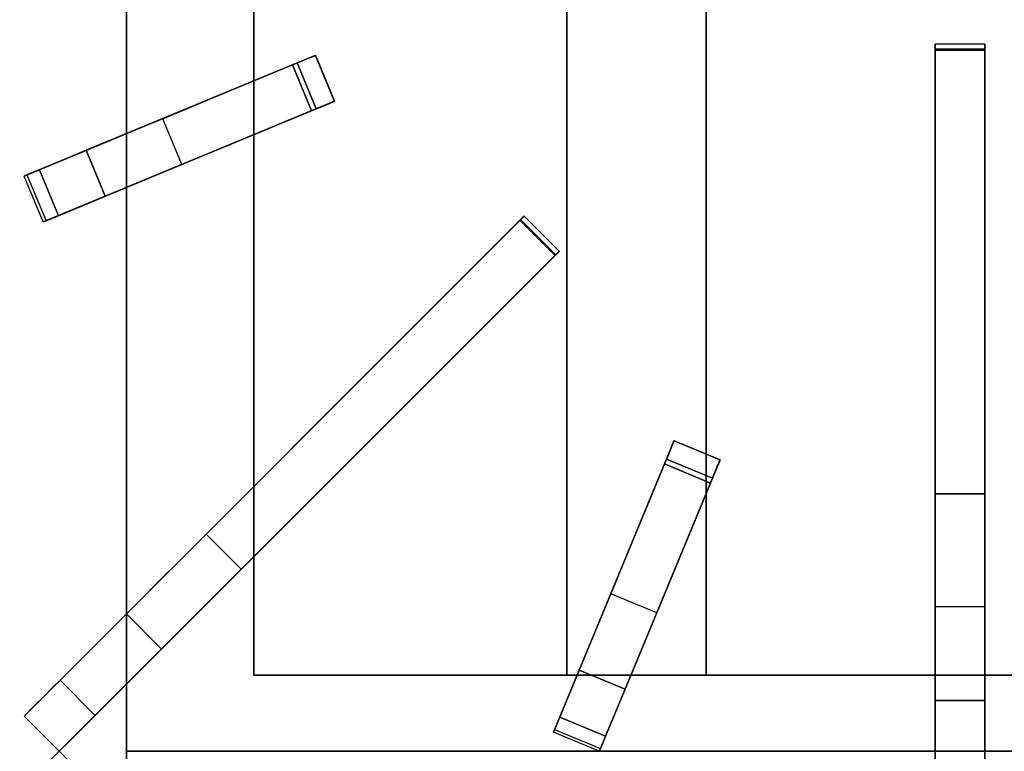
# Model space of a CAD drawing. Units: millimetres. Extents: x -1 to 904, y -1309 to 1.
# Drawn here: x 411 to 609, y -478 to -331 of the extents above; entities that cross this region are included whole.
import ezdxf

# ---------------------------------------------------------------- set-up
doc = ezdxf.new("R2010")
doc.units = ezdxf.units.MM
for name, color, linetype in [('IQ_200_3D', 1, 'Continuous'), ('IQ_204_2D', 7, 'Continuous'), ('IQ_204_3D', 7, 'Continuous')]:
    doc.layers.add(name, color=color, linetype=linetype)

msp = doc.modelspace()

# ---------------------------------------------------------------- linework, layer by layer
at = {"layer": 'IQ_200_3D'}
msp.add_3dface([(800, -854, 197.7), (0, -854, 197.7), (0, -71, 197.7), (800, -71, 197.7)], dxfattribs=at)
at = {"layer": 'IQ_204_2D'}
for p, q in [((432.34, -295.19), (432.34, -354.22)), ((458, -343.59), (458, -295.19)), ((520.93, -463.12), (520.93, -295.19)), ((548.93, -295.19), (548.93, -418.63)), ((605, -336.2), (595, -336.2)), ((595, -620.6), (595, -336.2)), ((605, -336.2), (605, -620.6)), ((411.79, -362.73), (470.4, -338.46)), ((470.4, -338.46), (474.23, -347.7)), ((474.23, -347.7), (415.62, -371.97)), ((458, -425.12), (458, -354.42)), ((415.62, -371.97), (411.79, -362.73)), ((432.34, -365.05), (432.34, -450.78)), ((512.34, -370.78), (411.79, -471.33)), ((519.41, -377.85), (512.34, -370.78)), ((418.86, -478.4), (519.41, -377.85)), ((518.22, -474.57), (542.49, -415.96)), ((542.49, -415.96), (551.73, -419.79)), ((551.73, -419.79), (527.45, -478.39)), ((548.93, -426.55), (548.93, -463.12)), ((458, -463.12), (458, -439.26)), ((522.96, -463.12), (458, -463.12)), ((595, -463.12), (533.78, -463.12)), ((666.22, -463.12), (605, -463.12)), ((432.34, -464.92), (432.34, -478.4)), ((411.79, -471.33), (418.86, -478.4)), ((527.45, -478.39), (518.22, -474.57)), ((411.79, -485.47), (418.86, -478.4)), ((418.86, -478.4), (519.41, -578.95)), ((432.34, -478.4), (767.66, -478.4)), ((432.34, -491.88), (432.34, -478.4))]:
    msp.add_line(p, q, dxfattribs=at)
at = {"layer": 'IQ_204_3D'}
for points in [[(432.34, -122.53, 884.7), (432.34, -478.4, 884.7), (432.34, -478.4, 904.7), (432.34, -122.53, 904.7)], [(458, -463.12, 884.7), (458, -148.17, 884.7), (458, -148.17, 904.7), (458, -463.12, 904.7)], [(458, -148.17, 884.7), (458, -463.12, 884.7), (458, -463.12, 886.7), (458, -148.17, 886.7)], [(742, -148.17, 886.7), (458, -148.17, 886.7), (458, -463.12, 886.7), (742, -463.12, 886.7)], [(520.93, -463.12, 886.7), (548.93, -463.12, 899.7), (548.93, -292.72, 899.7), (520.93, -292.67, 886.7)], [(605, -337.23, 925.89), (605, -426.65, 915.59), (595, -426.65, 915.59), (595, -337.23, 925.89)], [(605, -337.39, 928.28), (595, -337.39, 928.28), (595, -468.19, 928.28), (605, -468.19, 928.28)], [(466.68, -340, 928.28), (424.29, -357.56, 928.28), (428.11, -366.8, 928.28), (470.51, -349.24, 928.28)], [(518.56, -378.69, 928.28), (511.49, -371.62, 928.28), (419.01, -464.11, 928.28), (426.08, -471.18, 928.28)], [(540.95, -419.68, 928.28), (523.39, -462.07, 928.28), (532.63, -465.9, 928.28), (550.19, -423.5, 928.28)], [(742, -463.12, 884.7), (458, -463.12, 884.7), (458, -463.12, 904.7), (742, -463.12, 904.7)], [(458, -463.12, 884.7), (742, -463.12, 884.7), (742, -463.12, 886.7), (458, -463.12, 886.7)], [(523.39, -462.07, 928.28), (519.48, -471.51, 923.51), (528.72, -475.34, 923.51), (532.63, -465.9, 928.28)], [(418.86, -478.4, 899.7), (418.86, -478.4, 923.54), (411.79, -471.33, 923.54), (411.79, -471.33, 899.7)], [(411.79, -485.47, 923.54), (418.86, -478.4, 923.54), (418.86, -478.4, 899.7), (411.79, -485.47, 899.7)], [(432.34, -478.4, 904.7), (432.34, -478.4, 884.7), (432.34, -834.27, 884.7), (432.34, -834.27, 904.7)], [(605, -478.4, 899.7), (605, -478.4, 923.54), (595, -478.4, 923.54), (595, -478.4, 899.7)], [(595, -478.4, 923.54), (605, -478.4, 923.54), (605, -478.4, 899.7), (595, -478.4, 899.7)]]:
    msp.add_3dface(points, dxfattribs=at)
for points, invisible_edges in [([(432.34, -478.4, 904.7), (458, -463.12, 904.7), (458, -148.17, 904.7), (432.34, -122.53, 904.7)], 5), ([(548.93, -292.72, 899.7), (548.93, -463.12, 899.7), (651.07, -463.12, 899.7), (651.07, -292.67, 899.7)], 8), ([(605, -336.22, 926.86), (595, -336.22, 926.86), (595, -336.2, 927.16), (605, -336.2, 927.16)], 5), ([(595, -336.26, 927.46), (605, -336.26, 927.46), (605, -336.2, 927.16), (595, -336.2, 927.16)], 5), ([(595, -336.26, 927.46), (595, -336.2, 927.16), (595, -336.22, 926.86)], 12), ([(595, -336.22, 926.86), (605, -336.22, 926.86), (605, -336.31, 926.58), (595, -336.31, 926.58)], 5), ([(595, -336.22, 926.86), (595, -336.31, 926.58), (595, -336.39, 927.72), (595, -336.26, 927.46)], 10), ([(595, -336.39, 927.72), (605, -336.39, 927.72), (605, -336.26, 927.46), (595, -336.26, 927.46)], 5), ([(595, -336.31, 926.58), (605, -336.31, 926.58), (605, -336.46, 926.33), (595, -336.46, 926.33)], 5), ([(595, -336.31, 926.58), (595, -336.46, 926.33), (595, -336.58, 927.95), (595, -336.39, 927.72)], 10), ([(595, -336.58, 927.95), (605, -336.58, 927.95), (605, -336.39, 927.72), (595, -336.39, 927.72)], 5), ([(595, -336.46, 926.33), (605, -336.46, 926.33), (605, -336.68, 926.12), (595, -336.68, 926.12)], 5), ([(595, -336.46, 926.33), (595, -336.68, 926.12), (595, -336.82, 928.13), (595, -336.58, 927.95)], 10), ([(595, -336.82, 928.13), (605, -336.82, 928.13), (605, -336.58, 927.95), (595, -336.58, 927.95)], 5), ([(605, -336.22, 926.86), (605, -336.2, 927.16), (605, -336.26, 927.46), (605, -336.39, 927.72)], 8), ([(605, -336.31, 926.58), (605, -336.22, 926.86), (605, -336.39, 927.72), (605, -336.58, 927.95)], 10), ([(605, -336.46, 926.33), (605, -336.31, 926.58), (605, -336.58, 927.95), (605, -336.82, 928.13)], 10), ([(605, -336.68, 926.12), (605, -336.46, 926.33), (605, -336.82, 928.13), (605, -337.1, 928.24)], 10), ([(466.68, -340, 928.28), (467.6, -339.62, 928.15), (470.37, -338.47, 924.56)], 14), ([(466.68, -340, 928.28), (470.37, -338.47, 924.56), (470.22, -338.53, 921.26)], 13), ([(466.68, -340, 928.28), (470.22, -338.53, 921.26), (469.36, -338.89, 918.1)], 13), ([(467.6, -339.62, 928.15), (468.45, -339.26, 927.79), (470.37, -338.47, 924.56)], 14), ([(468.45, -339.26, 927.79), (469.2, -338.95, 927.2), (470.37, -338.47, 924.56)], 14), ([(470.37, -338.47, 924.56), (469.2, -338.95, 927.2), (469.79, -338.71, 926.44)], 13), ([(470.22, -338.53, 921.26), (474.05, -347.77, 921.26), (473.19, -348.13, 918.1), (469.36, -338.89, 918.1)], 5), ([(469.79, -338.71, 926.44), (470.19, -338.54, 925.54), (470.37, -338.47, 924.56)], 12), ([(474.02, -347.78, 925.54), (470.19, -338.54, 925.54), (469.79, -338.71, 926.44)], 13), ([(470.19, -338.54, 925.54), (474.02, -347.78, 925.54), (474.2, -347.71, 924.56), (470.37, -338.47, 924.56)], 1), ([(474.05, -347.77, 921.26), (470.22, -338.53, 921.26), (470.37, -338.47, 924.56), (474.2, -347.71, 924.56)], 1), ([(595, -336.68, 926.12), (605, -336.68, 926.12), (605, -336.94, 925.97), (595, -336.94, 925.97)], 5), ([(595, -336.94, 925.97), (595, -337.39, 928.28), (595, -337.1, 928.24), (595, -336.68, 926.12)], 5), ([(595, -336.68, 926.12), (595, -337.1, 928.24), (595, -336.82, 928.13)], 13), ([(595, -337.1, 928.24), (605, -337.1, 928.24), (605, -336.82, 928.13), (595, -336.82, 928.13)], 5), ([(595, -336.94, 925.97), (605, -336.94, 925.97), (605, -337.23, 925.89), (595, -337.23, 925.89)], 1), ([(595, -337.23, 925.89), (595, -337.39, 928.28), (595, -336.94, 925.97)], 3), ([(605, -337.1, 928.24), (595, -337.1, 928.24), (595, -337.39, 928.28), (605, -337.39, 928.28)], 1), ([(595, -337.39, 928.28), (595, -337.23, 925.89), (595, -426.65, 915.59), (595, -468.19, 928.28)], 5), ([(605, -336.94, 925.97), (605, -336.68, 926.12), (605, -337.1, 928.24), (605, -337.39, 928.28)], 10), ([(605, -337.23, 925.89), (605, -336.94, 925.97), (605, -337.39, 928.28), (605, -426.65, 915.59)], 6), ([(605, -337.39, 928.28), (605, -468.19, 928.28), (605, -426.65, 915.59)], 14), ([(466.68, -340, 928.28), (452.13, -346.03, 907.58), (424.29, -357.56, 928.28)], 3), ([(466.68, -340, 928.28), (465.73, -340.39, 912.86), (452.13, -346.03, 907.58)], 13), ([(465.73, -340.39, 912.86), (455.95, -355.27, 907.58), (452.13, -346.03, 907.58)], 3), ([(455.95, -355.27, 907.58), (465.73, -340.39, 912.86), (469.55, -349.63, 912.86)], 1), ([(467.83, -339.52, 915.25), (471.66, -348.76, 915.25), (469.55, -349.63, 912.86), (465.73, -340.39, 912.86)], 1), ([(467.83, -339.52, 915.25), (465.73, -340.39, 912.86), (466.68, -340, 928.28)], 14), ([(466.68, -340, 928.28), (469.36, -338.89, 918.1), (467.83, -339.52, 915.25)], 13), ([(471.42, -348.86, 928.15), (467.6, -339.62, 928.15), (466.68, -340, 928.28)], 13), ([(471.42, -348.86, 928.15), (466.68, -340, 928.28), (470.51, -349.24, 928.28)], 1), ([(467.6, -339.62, 928.15), (472.28, -348.5, 927.79), (468.45, -339.26, 927.79)], 3), ([(471.42, -348.86, 928.15), (472.28, -348.5, 927.79), (467.6, -339.62, 928.15)], 14), ([(469.36, -338.89, 918.1), (471.66, -348.76, 915.25), (467.83, -339.52, 915.25)], 3), ([(469.2, -338.95, 927.2), (468.45, -339.26, 927.79), (473.03, -348.19, 927.2)], 14), ([(472.28, -348.5, 927.79), (473.03, -348.19, 927.2), (468.45, -339.26, 927.79)], 14), ([(473.62, -347.95, 926.44), (469.79, -338.71, 926.44), (469.2, -338.95, 927.2), (473.03, -348.19, 927.2)], 5), ([(469.36, -338.89, 918.1), (473.19, -348.13, 918.1), (471.66, -348.76, 915.25)], 13), ([(473.62, -347.95, 926.44), (474.02, -347.78, 925.54), (469.79, -338.71, 926.44)], 14), ([(439.65, -351.2, 899.7), (424.29, -357.56, 928.28), (452.13, -346.03, 907.58)], 3), ([(439.65, -351.2, 899.7), (452.13, -346.03, 907.58), (443.47, -360.43, 899.7)], 2), ([(443.47, -360.43, 899.7), (452.13, -346.03, 907.58), (455.95, -355.27, 907.58)], 3), ([(474.2, -347.71, 924.56), (471.42, -348.86, 928.15), (470.51, -349.24, 928.28)], 13), ([(474.2, -347.71, 924.56), (470.51, -349.24, 928.28), (474.05, -347.77, 921.26)], 3), ([(474.05, -347.77, 921.26), (470.51, -349.24, 928.28), (473.19, -348.13, 918.1)], 3), ([(470.51, -349.24, 928.28), (471.66, -348.76, 915.25), (473.19, -348.13, 918.1)], 13), ([(472.28, -348.5, 927.79), (471.42, -348.86, 928.15), (474.2, -347.71, 924.56)], 14), ([(472.28, -348.5, 927.79), (474.2, -347.71, 924.56), (473.03, -348.19, 927.2)], 3), ([(474.2, -347.71, 924.56), (473.62, -347.95, 926.44), (473.03, -348.19, 927.2)], 13), ([(473.62, -347.95, 926.44), (474.2, -347.71, 924.56), (474.02, -347.78, 925.54)], 1), ([(455.95, -355.27, 907.58), (470.51, -349.24, 928.28), (428.11, -366.8, 928.28)], 13), ([(470.51, -349.24, 928.28), (455.95, -355.27, 907.58), (469.55, -349.63, 912.86)], 13), ([(471.66, -348.76, 915.25), (470.51, -349.24, 928.28), (469.55, -349.63, 912.86)], 3), ([(411.79, -362.73, 907.76), (439.65, -351.2, 899.7), (412.36, -362.5, 899.7)], 1), ([(439.65, -351.2, 899.7), (411.79, -362.73, 907.76), (412.63, -362.39, 915.79)], 13), ([(439.65, -351.2, 899.7), (412.63, -362.39, 915.79), (424.29, -357.56, 928.28)], 15), ([(428.11, -366.8, 928.28), (443.47, -360.43, 899.7), (455.95, -355.27, 907.58)], 13), ([(424.29, -357.56, 928.28), (412.63, -362.39, 915.79), (414.85, -361.47, 923.51)], 1), ([(428.11, -366.8, 928.28), (424.29, -357.56, 928.28), (414.85, -361.47, 923.51)], 12), ([(418.68, -370.71, 923.51), (414.85, -361.47, 923.51), (412.63, -362.39, 915.79)], 12), ([(414.85, -361.47, 923.51), (418.68, -370.71, 923.51), (428.11, -366.8, 928.28)], 12), ([(443.47, -360.43, 899.7), (416.46, -371.62, 915.79), (415.62, -371.97, 907.76)], 13), ([(415.62, -371.97, 907.76), (416.19, -371.74, 899.7), (443.47, -360.43, 899.7)], 12), ([(443.47, -360.43, 899.7), (428.11, -366.8, 928.28), (416.46, -371.62, 915.79)], 15), ([(416.46, -371.62, 915.79), (412.63, -362.39, 915.79), (411.79, -362.73, 907.76), (415.62, -371.97, 907.76)], 5), ([(415.62, -371.97, 907.76), (411.79, -362.73, 907.76), (412.36, -362.5, 899.7)], 13), ([(412.36, -362.5, 899.7), (416.19, -371.74, 899.7), (415.62, -371.97, 907.76)], 12), ([(412.63, -362.39, 915.79), (416.46, -371.62, 915.79), (418.68, -370.71, 923.51)], 13), ([(418.68, -370.71, 923.51), (416.46, -371.62, 915.79), (428.11, -366.8, 928.28)], 2), ([(419.01, -464.11, 928.28), (511.49, -371.62, 928.28), (448.38, -434.73, 915.59)], 14), ([(448.38, -434.73, 915.59), (511.61, -371.5, 925.89), (518.68, -378.58, 925.89)], 12), ([(511.49, -371.62, 928.28), (511.61, -371.5, 925.89), (448.38, -434.73, 915.59)], 13), ([(511.82, -371.3, 925.97), (511.49, -371.62, 928.28), (511.7, -371.41, 928.24)], 13), ([(511.61, -371.5, 925.89), (511.49, -371.62, 928.28), (511.82, -371.3, 925.97)], 3), ([(518.77, -378.48, 928.24), (511.7, -371.41, 928.24), (511.49, -371.62, 928.28)], 13), ([(518.77, -378.48, 928.24), (511.49, -371.62, 928.28), (518.56, -378.69, 928.28)], 1), ([(511.82, -371.3, 925.97), (518.89, -378.37, 925.97), (518.68, -378.58, 925.89), (511.61, -371.5, 925.89)], 1), ([(511.82, -371.3, 925.97), (511.7, -371.41, 928.24), (512, -371.12, 926.12)], 3), ([(512, -371.12, 926.12), (511.7, -371.41, 928.24), (511.9, -371.22, 928.13)], 13), ([(511.7, -371.41, 928.24), (518.77, -378.48, 928.24), (518.97, -378.29, 928.13), (511.9, -371.22, 928.13)], 5), ([(511.82, -371.3, 925.97), (512, -371.12, 926.12), (518.89, -378.37, 925.97)], 14), ([(511.9, -371.22, 928.13), (512.15, -370.96, 926.33), (512, -371.12, 926.12)], 13), ([(511.9, -371.22, 928.13), (512.07, -371.05, 927.95), (512.15, -370.96, 926.33)], 14), ([(519.14, -378.12, 927.95), (512.07, -371.05, 927.95), (511.9, -371.22, 928.13)], 13), ([(518.97, -378.29, 928.13), (519.14, -378.12, 927.95), (511.9, -371.22, 928.13)], 14), ([(512.15, -370.96, 926.33), (519.22, -378.04, 926.33), (519.07, -378.19, 926.12), (512, -371.12, 926.12)], 5), ([(518.89, -378.37, 925.97), (512, -371.12, 926.12), (519.07, -378.19, 926.12)], 3), ([(512.26, -370.85, 926.58), (512.15, -370.96, 926.33), (512.07, -371.05, 927.95)], 14), ([(512.26, -370.85, 926.58), (512.07, -371.05, 927.95), (512.21, -370.91, 927.72)], 13), ([(512.21, -370.91, 927.72), (512.07, -371.05, 927.95), (519.28, -377.98, 927.72)], 14), ([(512.07, -371.05, 927.95), (519.14, -378.12, 927.95), (519.28, -377.98, 927.72)], 13), ([(512.26, -370.85, 926.58), (519.22, -378.04, 926.33), (512.15, -370.96, 926.33)], 3), ([(512.33, -370.79, 926.86), (512.21, -370.91, 927.72), (512.3, -370.82, 927.46), (512.34, -370.78, 927.16)], 1), ([(512.33, -370.79, 926.86), (512.26, -370.85, 926.58), (512.21, -370.91, 927.72)], 14), ([(512.21, -370.91, 927.72), (519.28, -377.98, 927.72), (519.37, -377.89, 927.46), (512.3, -370.82, 927.46)], 5), ([(512.33, -370.79, 926.86), (519.4, -377.86, 926.86), (519.33, -377.92, 926.58), (512.26, -370.85, 926.58)], 5), ([(519.33, -377.92, 926.58), (519.22, -378.04, 926.33), (512.26, -370.85, 926.58)], 14), ([(512.3, -370.82, 927.46), (519.37, -377.89, 927.46), (519.41, -377.85, 927.16), (512.34, -370.78, 927.16)], 5), ([(519.4, -377.86, 926.86), (512.33, -370.79, 926.86), (512.34, -370.78, 927.16), (519.41, -377.85, 927.16)], 5), ([(519.07, -378.19, 926.12), (519.22, -378.04, 926.33), (518.97, -378.29, 928.13), (518.77, -378.48, 928.24)], 10), ([(519.22, -378.04, 926.33), (519.33, -377.92, 926.58), (519.14, -378.12, 927.95), (518.97, -378.29, 928.13)], 10), ([(519.33, -377.92, 926.58), (519.28, -377.98, 927.72), (519.14, -378.12, 927.95)], 13), ([(519.4, -377.86, 926.86), (519.41, -377.85, 927.16), (519.37, -377.89, 927.46), (519.28, -377.98, 927.72)], 8), ([(519.33, -377.92, 926.58), (519.4, -377.86, 926.86), (519.28, -377.98, 927.72)], 14), ([(518.56, -378.69, 928.28), (426.08, -471.18, 928.28), (455.45, -441.8, 915.59)], 14), ([(518.68, -378.58, 925.89), (455.45, -441.8, 915.59), (448.38, -434.73, 915.59)], 12), ([(455.45, -441.8, 915.59), (518.68, -378.58, 925.89), (518.56, -378.69, 928.28)], 14), ([(518.89, -378.37, 925.97), (518.77, -378.48, 928.24), (518.56, -378.69, 928.28)], 13), ([(518.56, -378.69, 928.28), (518.68, -378.58, 925.89), (518.89, -378.37, 925.97)], 13), ([(518.89, -378.37, 925.97), (519.07, -378.19, 926.12), (518.77, -378.48, 928.24)], 14), ([(540.95, -419.68, 928.28), (541.33, -418.76, 928.15), (542.48, -415.99, 924.56)], 14), ([(540.95, -419.68, 928.28), (542.48, -415.99, 924.56), (542.42, -416.14, 921.26)], 13), ([(540.95, -419.68, 928.28), (542.42, -416.14, 921.26), (542.06, -417, 918.1)], 13), ([(540.95, -419.68, 928.28), (542.06, -417, 918.1), (541.43, -418.53, 915.25)], 13), ([(541.33, -418.76, 928.15), (541.69, -417.91, 927.79), (542.48, -415.99, 924.56)], 14), ([(550.67, -422.35, 915.25), (541.43, -418.53, 915.25), (542.06, -417, 918.1), (551.3, -420.83, 918.1)], 5), ([(541.69, -417.91, 927.79), (541.99, -417.16, 927.2), (542.48, -415.99, 924.56)], 14), ([(541.99, -417.16, 927.2), (541.69, -417.91, 927.79), (551.23, -420.99, 927.2)], 14), ([(542.48, -415.99, 924.56), (541.99, -417.16, 927.2), (542.24, -416.57, 926.44)], 13), ([(551.48, -420.4, 926.44), (542.24, -416.57, 926.44), (541.99, -417.16, 927.2), (551.23, -420.99, 927.2)], 5), ([(542.42, -416.14, 921.26), (551.66, -419.97, 921.26), (551.3, -420.83, 918.1), (542.06, -417, 918.1)], 5), ([(542.24, -416.57, 926.44), (542.4, -416.17, 925.54), (542.48, -415.99, 924.56)], 12), ([(551.64, -420, 925.54), (542.4, -416.17, 925.54), (542.24, -416.57, 926.44)], 13), ([(551.48, -420.4, 926.44), (551.64, -420, 925.54), (542.24, -416.57, 926.44)], 14), ([(542.4, -416.17, 925.54), (551.64, -420, 925.54), (551.72, -419.82, 924.56), (542.48, -415.99, 924.56)], 1), ([(551.66, -419.97, 921.26), (542.42, -416.14, 921.26), (542.48, -415.99, 924.56), (551.72, -419.82, 924.56)], 1), ([(540.95, -419.68, 928.28), (534.92, -434.23, 907.58), (523.39, -462.07, 928.28)], 3), ([(540.95, -419.68, 928.28), (540.56, -420.63, 912.86), (534.92, -434.23, 907.58)], 13), ([(541.43, -418.53, 915.25), (550.67, -422.35, 915.25), (549.79, -424.46, 912.86), (540.56, -420.63, 912.86)], 1), ([(541.43, -418.53, 915.25), (540.56, -420.63, 912.86), (540.95, -419.68, 928.28)], 14), ([(550.57, -422.59, 928.15), (541.33, -418.76, 928.15), (540.95, -419.68, 928.28), (550.19, -423.5, 928.28)], 1), ([(541.33, -418.76, 928.15), (550.57, -422.59, 928.15), (550.92, -421.73, 927.79), (541.69, -417.91, 927.79)], 5), ([(550.92, -421.73, 927.79), (551.23, -420.99, 927.2), (541.69, -417.91, 927.79)], 14), ([(540.56, -420.63, 912.86), (549.79, -424.46, 912.86), (544.16, -438.06, 907.58), (534.92, -434.23, 907.58)], 4), ([(551.72, -419.82, 924.56), (550.57, -422.59, 928.15), (550.19, -423.5, 928.28)], 13), ([(551.72, -419.82, 924.56), (550.19, -423.5, 928.28), (551.66, -419.97, 921.26)], 3), ([(551.66, -419.97, 921.26), (550.19, -423.5, 928.28), (551.3, -420.83, 918.1)], 3), ([(550.19, -423.5, 928.28), (550.67, -422.35, 915.25), (551.3, -420.83, 918.1)], 13), ([(550.92, -421.73, 927.79), (550.57, -422.59, 928.15), (551.72, -419.82, 924.56)], 14), ([(550.92, -421.73, 927.79), (551.72, -419.82, 924.56), (551.23, -420.99, 927.2)], 3), ([(551.72, -419.82, 924.56), (551.48, -420.4, 926.44), (551.23, -420.99, 927.2)], 13), ([(551.48, -420.4, 926.44), (551.72, -419.82, 924.56), (551.64, -420, 925.54)], 1), ([(544.16, -438.06, 907.58), (550.19, -423.5, 928.28), (532.63, -465.9, 928.28)], 13), ([(550.19, -423.5, 928.28), (544.16, -438.06, 907.58), (549.79, -424.46, 912.86)], 13), ([(550.67, -422.35, 915.25), (550.19, -423.5, 928.28), (549.79, -424.46, 912.86)], 3), ([(605, -433.67, 913.95), (595, -433.67, 913.95), (595, -426.65, 915.59), (605, -426.65, 915.59)], 1), ([(595, -468.19, 928.28), (595, -426.65, 915.59), (595, -433.67, 913.95)], 13), ([(605, -468.19, 928.28), (605, -433.67, 913.95), (605, -426.65, 915.59)], 13), ([(419.01, -464.11, 928.28), (448.38, -434.73, 915.59), (443.42, -439.7, 913.95)], 13), ([(443.42, -439.7, 913.95), (448.38, -434.73, 915.59), (450.49, -446.77, 913.95)], 14), ([(450.49, -446.77, 913.95), (448.38, -434.73, 915.59), (455.45, -441.8, 915.59)], 1), ([(529.75, -446.71, 899.7), (523.39, -462.07, 928.28), (534.92, -434.23, 907.58)], 3), ([(538.99, -450.54, 899.7), (529.75, -446.71, 899.7), (534.92, -434.23, 907.58), (544.16, -438.06, 907.58)], 4), ([(595, -433.67, 913.95), (605, -433.67, 913.95), (605, -440.06, 910.59), (595, -440.06, 910.59)], 5), ([(595, -433.67, 913.95), (595, -440.06, 910.59), (595, -468.19, 928.28)], 14), ([(605, -440.06, 910.59), (605, -433.67, 913.95), (605, -468.19, 928.28)], 14), ([(532.63, -465.9, 928.28), (538.99, -450.54, 899.7), (544.16, -438.06, 907.58)], 13), ([(443.42, -439.7, 913.95), (438.9, -444.22, 910.59), (419.01, -464.11, 928.28)], 14), ([(443.42, -439.7, 913.95), (445.97, -451.29, 910.59), (438.9, -444.22, 910.59)], 3), ([(443.42, -439.7, 913.95), (450.49, -446.77, 913.95), (445.97, -451.29, 910.59)], 13), ([(605, -445.39, 905.74), (595, -445.39, 905.74), (595, -440.06, 910.59), (605, -440.06, 910.59)], 5), ([(595, -440.06, 910.59), (595, -445.39, 905.74), (595, -468.19, 928.28)], 14), ([(605, -445.39, 905.74), (605, -440.06, 910.59), (605, -468.19, 928.28), (605, -470.29, 926.28)], 10), ([(426.08, -471.18, 928.28), (450.49, -446.77, 913.95), (455.45, -441.8, 915.59)], 13), ([(438.9, -444.22, 910.59), (435.13, -447.99, 905.74), (419.01, -464.11, 928.28)], 14), ([(442.2, -455.06, 905.74), (435.13, -447.99, 905.74), (438.9, -444.22, 910.59)], 13), ([(442.2, -455.06, 905.74), (438.9, -444.22, 910.59), (445.97, -451.29, 910.59)], 3), ([(605, -449.33, 899.7), (595, -449.33, 899.7), (595, -445.39, 905.74), (605, -445.39, 905.74)], 4), ([(595, -445.39, 905.74), (595, -449.33, 899.7), (595, -470.29, 926.28), (595, -468.19, 928.28)], 10), ([(605, -449.33, 899.7), (605, -445.39, 905.74), (605, -470.29, 926.28)], 14), ([(445.97, -451.29, 910.59), (450.49, -446.77, 913.95), (426.08, -471.18, 928.28)], 14), ([(518.22, -474.57, 907.76), (529.75, -446.71, 899.7), (518.45, -474, 899.7)], 1), ([(529.75, -446.71, 899.7), (518.22, -474.57, 907.76), (518.56, -473.73, 915.79)], 13), ([(529.75, -446.71, 899.7), (518.56, -473.73, 915.79), (523.39, -462.07, 928.28)], 15), ([(432.34, -450.78, 899.7), (417.52, -465.59, 926.28), (435.13, -447.99, 905.74)], 3), ([(417.52, -465.59, 926.28), (419.01, -464.11, 928.28), (435.13, -447.99, 905.74)], 14), ([(432.34, -450.78, 899.7), (435.13, -447.99, 905.74), (439.41, -457.85, 899.7)], 2), ([(435.13, -447.99, 905.74), (442.2, -455.06, 905.74), (439.41, -457.85, 899.7)], 13), ([(595, -472.77, 924.78), (595, -449.33, 899.7), (595, -478.4, 899.7), (595, -475.52, 923.86)], 5), ([(595, -449.33, 899.7), (595, -472.77, 924.78), (595, -470.29, 926.28)], 13), ([(605, -472.77, 924.78), (605, -478.4, 899.7), (605, -449.33, 899.7), (605, -470.29, 926.28)], 5), ([(432.34, -450.78, 899.7), (411.79, -471.33, 899.7), (415.77, -467.35, 924.78)], 14), ([(432.34, -450.78, 899.7), (415.77, -467.35, 924.78), (417.52, -465.59, 926.28)], 13), ([(426.08, -471.18, 928.28), (442.2, -455.06, 905.74), (445.97, -451.29, 910.59)], 13), ([(538.99, -450.54, 899.7), (527.8, -477.55, 915.79), (527.45, -478.39, 907.76)], 13), ([(527.45, -478.39, 907.76), (527.69, -477.82, 899.7), (538.99, -450.54, 899.7)], 12), ([(538.99, -450.54, 899.7), (532.63, -465.9, 928.28), (527.8, -477.55, 915.79)], 15), ([(439.41, -457.85, 899.7), (442.2, -455.06, 905.74), (424.59, -472.66, 926.28)], 14), ([(426.08, -471.18, 928.28), (424.59, -472.66, 926.28), (442.2, -455.06, 905.74)], 14), ([(422.84, -474.42, 924.78), (418.86, -478.4, 899.7), (439.41, -457.85, 899.7)], 13), ([(422.84, -474.42, 924.78), (439.41, -457.85, 899.7), (424.59, -472.66, 926.28)], 3), ([(742, -463.12, 904.7), (458, -463.12, 904.7), (432.34, -478.4, 904.7), (767.66, -478.4, 904.7)], 10), ([(523.39, -462.07, 928.28), (518.56, -473.73, 915.79), (519.48, -471.51, 923.51)], 1), ([(419.01, -464.11, 928.28), (417.52, -465.59, 926.28), (426.08, -471.18, 928.28)], 2), ([(424.59, -472.66, 926.28), (417.52, -465.59, 926.28), (415.77, -467.35, 924.78)], 13), ([(417.52, -465.59, 926.28), (424.59, -472.66, 926.28), (426.08, -471.18, 928.28)], 13), ([(528.72, -475.34, 923.51), (527.8, -477.55, 915.79), (532.63, -465.9, 928.28)], 2), ([(415.77, -467.35, 924.78), (411.79, -471.33, 899.7), (413.83, -469.29, 923.86)], 3), ([(413.83, -469.29, 923.86), (422.84, -474.42, 924.78), (415.77, -467.35, 924.78)], 3), ([(424.59, -472.66, 926.28), (415.77, -467.35, 924.78), (422.84, -474.42, 924.78)], 3), ([(605, -468.19, 928.28), (595, -468.19, 928.28), (595, -470.29, 926.28), (605, -470.29, 926.28)], 4), ([(413.83, -469.29, 923.86), (411.79, -471.33, 923.54), (420.9, -476.36, 923.86)], 14), ([(413.83, -469.29, 923.86), (411.79, -471.33, 899.7), (411.79, -471.33, 923.54)], 1), ([(413.83, -469.29, 923.86), (420.9, -476.36, 923.86), (422.84, -474.42, 924.78)], 13), ([(605, -470.29, 926.28), (595, -470.29, 926.28), (595, -472.77, 924.78), (605, -472.77, 924.78)], 5), ([(420.9, -476.36, 923.86), (411.79, -471.33, 923.54), (418.86, -478.4, 923.54)], 1), ([(528.72, -475.34, 923.51), (519.48, -471.51, 923.51), (518.56, -473.73, 915.79)], 12), ([(595, -475.52, 923.86), (605, -475.52, 923.86), (605, -472.77, 924.78), (595, -472.77, 924.78)], 5), ([(605, -475.52, 923.86), (605, -478.4, 899.7), (605, -472.77, 924.78)], 3), ([(420.9, -476.36, 923.86), (418.86, -478.4, 899.7), (422.84, -474.42, 924.78)], 3), ([(518.56, -473.73, 915.79), (518.22, -474.57, 907.76), (527.8, -477.55, 915.79)], 14), ([(527.45, -478.39, 907.76), (518.22, -474.57, 907.76), (518.45, -474, 899.7)], 13), ([(527.8, -477.55, 915.79), (518.22, -474.57, 907.76), (527.45, -478.39, 907.76)], 3), ([(518.45, -474, 899.7), (527.69, -477.82, 899.7), (527.45, -478.39, 907.76)], 12), ([(518.56, -473.73, 915.79), (527.8, -477.55, 915.79), (528.72, -475.34, 923.51)], 13), ([(420.9, -476.36, 923.86), (418.86, -478.4, 923.54), (418.86, -478.4, 899.7)], 12), ([(605, -475.52, 923.86), (595, -475.52, 923.86), (595, -478.4, 923.54), (605, -478.4, 923.54)], 1), ([(595, -475.52, 923.86), (595, -478.4, 899.7), (595, -478.4, 923.54)], 1), ([(605, -475.52, 923.86), (605, -478.4, 923.54), (605, -478.4, 899.7)], 12), ([(418.86, -478.4, 923.54), (411.79, -485.47, 923.54), (420.9, -480.44, 923.86)], 2), ([(439.41, -498.95, 899.7), (418.86, -478.4, 899.7), (422.84, -482.38, 924.78)], 14), ([(422.84, -482.38, 924.78), (418.86, -478.4, 899.7), (420.9, -480.44, 923.86)], 3), ([(418.86, -478.4, 899.7), (418.86, -478.4, 923.54), (420.9, -480.44, 923.86)], 12), ([(432.34, -478.4, 904.7), (458, -493.68, 904.7), (742, -493.68, 904.7), (767.66, -478.4, 904.7)], 5), ([(458, -808.63, 904.7), (458, -493.68, 904.7), (432.34, -478.4, 904.7), (432.34, -834.27, 904.7)], 10), ([(595, -478.4, 923.54), (595, -481.28, 923.86), (605, -481.28, 923.86), (605, -478.4, 923.54)], 2), ([(595, -478.4, 899.7), (595, -507.47, 899.7), (595, -484.03, 924.78), (595, -481.28, 923.86)], 10), ([(595, -478.4, 923.54), (595, -478.4, 899.7), (595, -481.28, 923.86)], 2), ([(605, -507.47, 899.7), (605, -478.4, 899.7), (605, -484.03, 924.78), (605, -486.51, 926.28)], 10), ([(605, -484.03, 924.78), (605, -478.4, 899.7), (605, -481.28, 923.86)], 3), ([(605, -478.4, 899.7), (605, -478.4, 923.54), (605, -481.28, 923.86)], 12)]:
    msp.add_3dface(points, dxfattribs=dict(at, invisible_edges=invisible_edges))

# ---------------------------------------------------------------- meshes
at = {"layer": 'IQ_200_3D'}
mesh = msp.add_polyface(dxfattribs=at)
corners = [(800, -921.17, 899.7), (800, -80.35, 899.7), (0, -80.35, 899.7), (0, -921.17, 899.7), (32.34, -834.27, 899.7), (32.34, -122.53, 899.7), (367.66, -122.53, 899.7), (367.66, -834.27, 899.7), (432.34, -834.27, 899.7), (432.34, -122.53, 899.7), (767.66, -122.53, 899.7), (767.66, -834.27, 899.7)]
mesh.append_faces([[corners[k] for k in face] for face in [(1, 10, 11, 0), (0, 11, 8, 3)]], dxfattribs={"vtx0": -1, "vtx2": -1})
mesh.append_faces([[corners[k] for k in face] for face in [(2, 5, 6, 9)]], dxfattribs={"vtx0": -1, "vtx2": -1, "vtx3": -1})
mesh.append_faces([[corners[k] for k in face] for face in [(7, 4, 3, 8)]], dxfattribs={"vtx1": -1, "vtx2": -1, "vtx3": -1})
mesh.append_faces([[corners[k] for k in face] for face in [(9, 10, 1, 2), (8, 9, 6, 7), (4, 5, 2, 3)]], dxfattribs={"vtx1": -1, "vtx3": -1})

doc.saveas('drawing.dxf')
